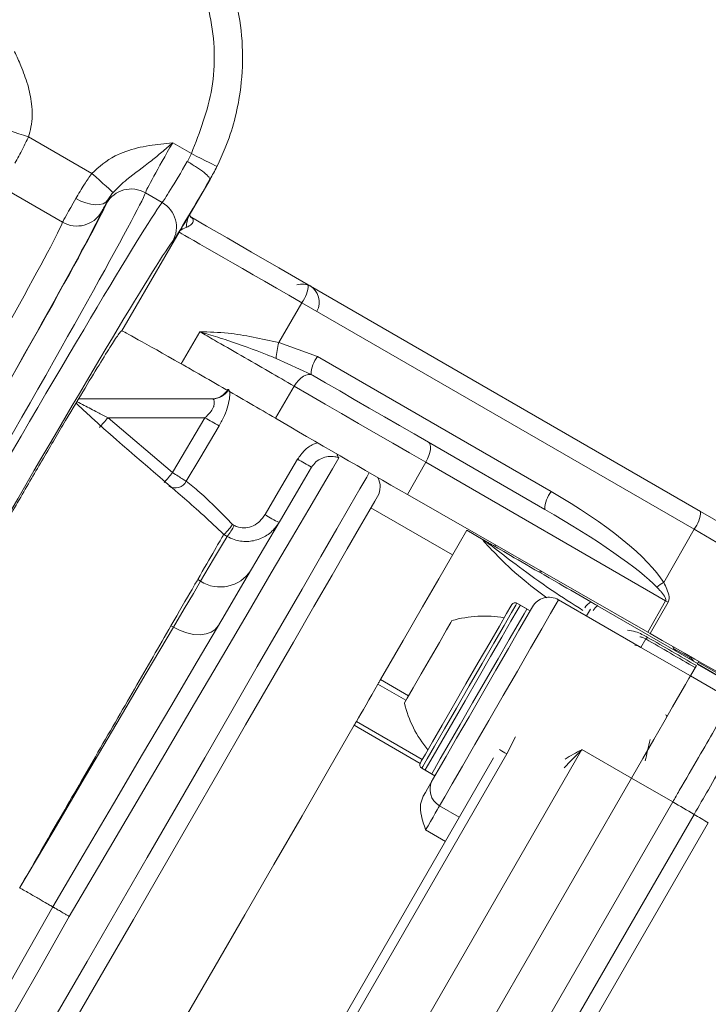
# Model space of a CAD drawing. Units: millimetres. Extents: x 2196 to 4258, y 183 to 3969.
# Drawn here: x 3285 to 3321, y 661 to 713 of the extents above; entities that cross this region are included whole.
import ezdxf

# ---------------------------------------------------------------- set-up
doc = ezdxf.new("R2010")
doc.units = ezdxf.units.MM
doc.header["$LTSCALE"] = 20
doc.layers.add('MAßLINIE_MAßZEICHNUNGEN', color=7, linetype='Continuous')
doc.styles.add('SLDTEXTSTYLE0', font='TXT', dxfattribs={"width": 0.7})
doc.dimstyles.new('SLDDIMSTYLE0', dxfattribs={"dimtxt": 105.833333, "dimasz": 70, "dimexe": 0, "dimexo": 0.0625, "dimgap": 26.458333, "dimtad": 0, "dimdec": 0, "dimrnd": 1e-09, "dimzin": 12, "dimdsep": 46, "dimtxsty": 'SLDTEXTSTYLE0', "dimsah": 1, "dimcen": 0.09, "dimadec": 0, "dimazin": 3, "dimtfac": 1, "dimtdec": 0, "dimtofl": 0, "dimtmove": 0, "dimatfit": 3, "dimfxl": 0, "dimfrac": 2, "dimtolj": 1, "dimtzin": 12, "dimarcsym": 0})

# ---------------------------------------------------------------- blocks, each defined once
blk = doc.blocks.new('_D_6')
at = {"layer": 'MAßLINIE_MAßZEICHNUNGEN', "color": 7}
for p, q in [((2652.162, 690.982), (2652.162, 1213.461)), ((3680.662, 658.482), (3680.662, 1213.461)), ((2652.162, 1193.461), (3050.001, 1193.461)), ((3680.662, 1193.461), (3351.038, 1193.461))]:
    blk.add_line(p, q, dxfattribs=at)
for points in [[(2652.162, 1193.461), (2722.162, 1163.461), (2722.162, 1223.461)], [(3680.662, 1193.461), (3610.662, 1223.461), (3610.662, 1163.461)]]:
    blk.add_solid(points, dxfattribs=at)
at = {"layer": 'MAßLINIE_MAßZEICHNUNGEN', "color": 7, "insert": (3050.001, 1250.12), "char_height": 105.8333, "attachment_point": 1, "style": 'SLDTEXTSTYLE0'}
blk.add_mtext('1029', dxfattribs=at)

msp = doc.modelspace()

# ---------------------------------------------------------------- linework, layer by layer
at = {"color": 7, "linetype": 'Continuous', "lineweight": 18}
for p, q in [((3285.123, 706.886), (3288.451, 704.964)), ((3292.701, 706.574), (3293.684, 706.007)), ((3293.471, 705.597), (3293.684, 706.007)), ((3286.918, 702.407), (3283.676, 704.28)), ((3293.573, 702.755), (3294.663, 704.643)), ((3294.663, 704.643), (3294.654, 704.647)), ((3292.148, 703.446), (3291.27, 703.952)), ((3290.036, 696.697), (3293.034, 701.885)), ((3299.824, 699.12), (3320.433, 687.221)), ((3299.483, 698.182), (3298.274, 696.091)), ((3320.092, 686.284), (3299.483, 698.182)), ((3290.02, 696.698), (3290.036, 696.697)), ((3293.151, 694.969), (3294.132, 696.649)), ((3298.274, 696.091), (3300.314, 695.353)), ((3299.973, 694.415), (3298.136, 695.256)), ((3300.314, 695.353), (3312.589, 688.266)), ((3299.973, 694.415), (3300.043, 694.375)), ((3299.084, 693.794), (3298.102, 692.113)), ((3287.757, 693.127), (3294.781, 693.127)), ((3289.304, 692.143), (3292.697, 689.261)), ((3294.398, 692.143), (3289.304, 692.143)), ((3292.697, 689.261), (3294.398, 692.143)), ((3306.135, 690.858), (3312.248, 687.328)), ((3305.992, 689.806), (3305.028, 688.108)), ((3318.597, 682.528), (3305.992, 689.806)), ((3305.028, 688.108), (3317.658, 680.88)), ((3307.398, 684.932), (3303.115, 687.405)), ((3295.848, 686.538), (3295.939, 686.484)), ((3309.014, 685.731), (3308.148, 686.231)), ((3318.492, 683.492), (3320.092, 686.284)), ((3295.384, 686.014), (3295.383, 686.013)), ((3295.56, 685.911), (3295.384, 686.014)), ((3309.636, 685.408), (3309.663, 685.455)), ((3294.015, 683.644), (3294.17, 683.554)), ((3317.212, 680.132), (3312.969, 682.582)), ((3317.658, 680.88), (3318.597, 682.528)), ((3311.305, 682.099), (3310.785, 682.399)), ((3311.478, 681.999), (3310.958, 682.299)), ((3314.641, 682.095), (3314.434, 681.736)), ((3315.019, 682.264), (3320.272, 679.231)), ((3318.725, 682.454), (3317.786, 680.807)), ((3292.741, 681.139), (3292.612, 681.214)), ((3317.555, 680.525), (3317.298, 680.08)), ((3317.786, 680.807), (3317.658, 680.88)), ((3317.298, 680.08), (3319.896, 678.58)), ((3319.025, 680.01), (3319.866, 679.544)), ((3319.832, 679.486), (3319.866, 679.544)), ((3319.896, 678.58), (3320.211, 679.125)), ((3320.149, 679.018), (3319.896, 678.58)), ((3322.731, 677.768), (3320.253, 679.198)), ((3320.264, 679.216), (3328.924, 674.216)), ((3320.272, 679.231), (3320.311, 679.297)), ((3322.494, 678.037), (3320.311, 679.297)), ((3303.62, 678.388), (3305.092, 677.538)), ((3322.101, 677.307), (3319.896, 678.58)), ((3304.957, 677.305), (3303.485, 678.155)), ((3305.7, 673.987), (3302.234, 675.988)), ((3302.349, 676.187), (3305.813, 674.187)), ((3310.716, 675.375), (3310.251, 674.492)), ((3300.383, 658.382), (3309.561, 674.279)), ((3310.251, 674.492), (3300.809, 658.137)), ((3314.201, 674.716), (3303.674, 656.482)), ((3314.201, 674.716), (3316.8, 673.216)), ((3305.785, 673.739), (3306.305, 673.439)), ((3305.958, 673.639), (3306.478, 673.339)), ((3316.8, 673.216), (3306.272, 654.982)), ((3318.968, 671.964), (3316.8, 673.216)), ((3306.719, 671.756), (3307.758, 671.156)), ((3308.439, 653.732), (3318.968, 671.964)), ((3318.968, 671.964), (3318.968, 671.965)), ((3309.564, 653.082), (3320.089, 671.309)), ((3320.089, 671.309), (3320.089, 671.309)), ((3320.089, 671.309), (3320.089, 671.309)), ((3320.837, 670.872), (3310.314, 652.649)), ((3320.837, 670.873), (3320.837, 670.872)), ((3320.837, 670.872), (3320.837, 670.872)), ((3307.029, 669.893), (3305.99, 670.493)), ((3284.661, 667.442), (3284.668, 667.455)), ((3284.668, 667.455), (3284.676, 667.469))]:
    msp.add_line(p, q, dxfattribs=at)
at = {"color": 7, "linetype": 'Continuous', "lineweight": 18, "flags": 128}
for points in [[(3285.123, 706.886), (3284.864, 706.972), (3284.614, 707.055), (3284.38, 707.133), (3284.171, 707.203), (3283.995, 707.262), (3283.856, 707.308), (3283.759, 707.34), (3283.708, 707.357)], [(3293.684, 706.007), (3293.943, 705.878), (3294.192, 705.753), (3294.422, 705.639), (3294.625, 705.538), (3294.792, 705.454), (3294.917, 705.392), (3294.996, 705.352), (3295.026, 705.338)], [(3289.567, 703.974), (3289.527, 704.01), (3289.451, 704.077), (3289.341, 704.175), (3289.202, 704.298), (3289.037, 704.444), (3288.853, 704.608), (3288.656, 704.783), (3288.451, 704.964)], [(3289.302, 703.574), (3289.198, 703.46), (3289.05, 703.379), (3288.862, 703.333), (3288.641, 703.325), (3288.397, 703.354), (3288.137, 703.42), (3287.873, 703.52), (3287.614, 703.65)], [(3293.622, 702.701), (3294.477, 702.207), (3295.566, 701.579), (3296.849, 700.837), (3298.285, 700.009), (3299.824, 699.12)], [(3299.084, 693.794), (3299.19, 693.955), (3299.31, 694.099), (3299.439, 694.221), (3299.571, 694.316), (3299.703, 694.381), (3299.828, 694.413), (3299.943, 694.411), (3300.043, 694.375)], [(3300.043, 694.375), (3300.737, 693.974), (3301.474, 693.549), (3302.241, 693.105), (3303.029, 692.651), (3303.824, 692.192), (3304.614, 691.735), (3305.389, 691.288), (3306.135, 690.858)], [(3305.992, 689.806), (3305.146, 690.294), (3304.268, 690.801), (3303.371, 691.319), (3302.47, 691.839), (3301.577, 692.355), (3300.706, 692.857), (3299.871, 693.339), (3299.084, 693.794)], [(3295.14, 691.714), (3294.122, 689.993), (3293.418, 688.803)], [(3305.992, 689.806), (3306.081, 689.977), (3306.152, 690.149), (3306.205, 690.314), (3306.236, 690.468), (3306.244, 690.604), (3306.23, 690.717), (3306.193, 690.802), (3306.135, 690.858)], [(3301.437, 690.03), (3301.103, 689.461), (3300.571, 688.558), (3299.85, 687.333), (3298.949, 685.803), (3297.882, 683.99), (3296.664, 681.92), (3295.312, 679.623), (3293.845, 677.131), (3292.284, 674.479), (3290.652, 671.706), (3288.971, 668.852), (3287.267, 665.955)], [(3297.554, 687.052), (3298.262, 688.259), (3299.261, 689.962)], [(3286.4, 666.455), (3288.003, 669.176), (3289.584, 671.861), (3291.123, 674.472), (3292.597, 676.975), (3293.988, 679.336), (3295.276, 681.522), (3296.444, 683.506), (3297.476, 685.258), (3298.359, 686.757), (3299.08, 687.981), (3299.629, 688.913), (3300, 689.543)], [(3286.641, 660.871), (3288.209, 663.588), (3289.788, 666.323), (3291.357, 669.04), (3292.896, 671.706), (3294.386, 674.287), (3295.809, 676.751), (3297.146, 679.068), (3298.382, 681.207), (3299.499, 683.143), (3300.485, 684.851), (3301.327, 686.31), (3302.015, 687.5), (3302.539, 688.409), (3302.894, 689.023), (3303.028, 689.256)], [(3303.465, 688.011), (3303.457, 687.999), (3303.318, 687.758), (3303.005, 687.215), (3302.521, 686.377), (3301.873, 685.255), (3301.07, 683.864), (3300.121, 682.22), (3299.039, 680.347), (3297.839, 678.267), (3296.535, 676.009), (3295.144, 673.6), (3293.686, 671.074), (3292.177, 668.461), (3290.639, 665.796), (3289.09, 663.115), (3287.552, 660.45)], [(3320.433, 687.221), (3321.833, 686.413), (3323.115, 685.673), (3324.22, 685.035), (3325.097, 684.529), (3325.705, 684.177), (3326.018, 683.997), (3326.058, 683.974)], [(3308.148, 686.231), (3308.081, 686.116), (3307.813, 685.651), (3307.342, 684.836), (3306.676, 683.682), (3305.825, 682.208), (3304.801, 680.434), (3303.62, 678.388)], [(3326.433, 682.623), (3326.308, 682.695), (3325.877, 682.944), (3325.154, 683.361), (3324.17, 683.929), (3322.964, 684.626), (3321.586, 685.421), (3320.092, 686.284)], [(3294.17, 683.554), (3294.852, 684.712), (3295.318, 685.501), (3295.56, 685.911)], [(3292.741, 681.139), (3293.312, 682.104), (3293.792, 682.916), (3294.17, 683.554)], [(3312.969, 682.582), (3312.967, 682.578), (3312.846, 682.368), (3312.547, 681.851), (3312.089, 681.057), (3311.497, 680.033), (3310.809, 678.84), (3310.063, 677.548), (3309.304, 676.233), (3308.577, 674.974), (3307.925, 673.845), (3307.386, 672.912), (3306.993, 672.231), (3306.769, 671.842), (3306.719, 671.756)], [(3305.712, 674.012), (3305.761, 674.097), (3305.978, 674.473), (3306.354, 675.124), (3306.86, 676), (3307.459, 677.037), (3308.106, 678.158), (3308.754, 679.28), (3309.354, 680.32), (3309.862, 681.2), (3310.24, 681.855), (3310.461, 682.237), (3310.512, 682.326)], [(3310.785, 682.399), (3310.732, 682.306), (3310.502, 681.909), (3310.108, 681.226), (3309.579, 680.309), (3308.954, 679.227), (3308.279, 678.058), (3307.605, 676.89), (3306.981, 675.81), (3306.454, 674.897), (3306.063, 674.219), (3305.836, 673.827), (3305.785, 673.739)], [(3310.958, 682.299), (3310.948, 682.281), (3310.794, 682.015), (3310.468, 681.449), (3309.992, 680.625), (3309.402, 679.603), (3308.742, 678.461), (3308.062, 677.282), (3307.411, 676.154), (3306.837, 675.161), (3306.384, 674.376), (3306.084, 673.857), (3305.961, 673.643), (3305.958, 673.639)], [(3306.353, 673.122), (3306.409, 673.219), (3306.649, 673.635), (3307.06, 674.348), (3307.614, 675.306), (3308.267, 676.438), (3308.974, 677.661), (3309.68, 678.885), (3310.335, 680.019), (3310.889, 680.98), (3311.303, 681.696), (3311.545, 682.116), (3311.603, 682.216)], [(3307.222, 675.028), (3307.803, 676.034), (3308.458, 677.168), (3309.139, 678.348), (3309.795, 679.484), (3310.378, 680.493), (3310.844, 681.3), (3311.158, 681.845), (3311.299, 682.088), (3311.305, 682.099)], [(3314.67, 682.466), (3314.713, 682.441), (3314.757, 682.416), (3314.8, 682.39), (3314.844, 682.365), (3314.888, 682.34), (3314.931, 682.315), (3314.975, 682.29), (3315.019, 682.264)], [(3305.329, 677.948), (3305.759, 678.694), (3306.245, 679.535), (3306.711, 680.343), (3307.088, 680.995), (3307.317, 681.392), (3307.37, 681.484)], [(3284.676, 667.469), (3286.417, 670.419), (3288.125, 673.314), (3289.768, 676.1), (3291.317, 678.724), (3292.741, 681.139)], [(3295.096, 681.218), (3294.939, 681.026), (3294.721, 680.879), (3294.453, 680.785), (3294.143, 680.746), (3293.803, 680.763), (3293.448, 680.837), (3293.089, 680.964), (3292.741, 681.139)], [(3319.866, 679.544), (3319.871, 679.554), (3319.888, 679.583), (3319.897, 679.599)], [(3320.311, 679.297), (3320.316, 679.308), (3320.333, 679.336), (3320.339, 679.347)], [(3303.485, 678.155), (3303.503, 678.187), (3303.521, 678.218), (3303.539, 678.248), (3303.556, 678.278), (3303.573, 678.306), (3303.589, 678.334), (3303.604, 678.362), (3303.62, 678.388)], [(3319.896, 678.58), (3319.822, 678.452), (3319.637, 678.13), (3319.346, 677.627), (3318.961, 676.96), (3318.496, 676.154), (3317.967, 675.238), (3317.395, 674.247), (3316.8, 673.216)], [(3316.8, 673.216), (3317.395, 674.247), (3317.967, 675.238), (3318.496, 676.154), (3318.961, 676.96), (3319.346, 677.627), (3319.637, 678.13), (3319.822, 678.452), (3319.896, 678.58)], [(3303.485, 678.155), (3303.319, 677.868), (3303.159, 677.59), (3303.004, 677.322), (3302.857, 677.067), (3302.717, 676.825), (3302.586, 676.597), (3302.463, 676.384), (3302.349, 676.187)], [(3304.87, 677.154), (3304.876, 677.165), (3305.019, 677.411), (3305.329, 677.948)], [(3302.234, 675.988), (3300.907, 673.689), (3299.495, 671.243), (3298.016, 668.681), (3296.488, 666.036), (3294.931, 663.339), (3293.365, 660.626), (3291.808, 657.929), (3290.28, 655.284), (3288.801, 652.722), (3287.389, 650.276), (3286.062, 647.977)], [(3302.234, 675.988), (3302.25, 676.016), (3302.266, 676.044), (3302.281, 676.07), (3302.296, 676.095), (3302.31, 676.12), (3302.324, 676.143), (3302.336, 676.165), (3302.349, 676.187)], [(3306.305, 673.439), (3306.31, 673.448), (3306.447, 673.685), (3306.759, 674.225), (3307.222, 675.028)], [(3305.86, 672.268), (3305.975, 672.468), (3306.079, 672.647), (3306.169, 672.803), (3306.243, 672.931), (3306.3, 673.03), (3306.338, 673.097), (3306.353, 673.122)], [(3306.719, 671.756), (3306.717, 671.752), (3306.673, 671.677), (3306.598, 671.547), (3306.497, 671.372), (3306.377, 671.164), (3306.246, 670.937), (3306.114, 670.708), (3305.99, 670.493)], [(3273.206, 643.134), (3273.566, 643.77), (3274.099, 644.712), (3274.798, 645.949), (3275.655, 647.462), (3276.656, 649.233), (3277.79, 651.236), (3279.039, 653.445), (3280.389, 655.829), (3281.819, 658.358), (3283.311, 660.996), (3284.845, 663.707), (3286.4, 666.455)], [(3287.267, 665.955), (3285.611, 663.031), (3283.979, 660.148), (3282.393, 657.348), (3280.877, 654.671), (3279.453, 652.155), (3278.139, 649.835), (3276.956, 647.745), (3275.919, 645.914), (3275.045, 644.369), (3274.344, 643.132), (3273.828, 642.22), (3273.503, 641.646)]]:
    msp.add_lwpolyline(points, dxfattribs=at)
at = {"color": 7, "linetype": 'Continuous', "lineweight": 18}
for radius in [437.5, 434.5, 411, 325.525, 323.528, 309.982, 307.982, 305]:
    msp.add_circle((3162.162, 620.982), radius, dxfattribs=at)
for centre, radius, start, end in [((3162.162, 620.982), 336, 4.52356, 85.47644), ((3162.162, 620.982), 332, 4.57818, 85.42182), ((3162.162, 620.982), 327, 4.64833, 85.35167), ((3162.162, 620.982), 302.091, 10.49002, 90), ((3162.162, 620.982), 283.534, 11.18515, 121.34834), ((3162.162, 620.982), 254.673, 12.47202, 90), ((3290.52, 702.654), 1.499, 59.9843, 149.7601), ((3291.398, 702.147), 1.499, 330.2404, 60.0154), ((3287.669, 703.705), 1.499, 239.9531, 329.687), ((3294.633, 702.162), 1.215, 150.7458, 181.2057), ((3299.488, 698.159), 1, 62.9857, 104.9187), ((3298.269, 699.155), 1.555, 321.3089, 358.7337), ((3299.398, 698.211), 1, 331.1074, 59.9972), ((3302.038, 695.04), 3.908, 164.401, 176.8386), ((3301.528, 694.381), 1.555, 141.3082, 178.7344), ((3294.733, 694.127), 1, 270, 330.4895), ((3294.779, 694.114), 0.987, 270.1156, 329.698), ((3256.903, 720.389), 42.985, 318.003, 318.9184), ((3311.87, 721.547), 34.203, 239.2819, 240.7178), ((3305.261, 699.668), 11.41, 238.2787, 242.5451), ((3301.685, 690.287), 0.357, 189.7193, 226.0989), ((3254.246, 721.045), 49.886, 319.6341, 320.4229), ((3292.835, 689.109), 0.658, 239.9078, 332.3579), ((3302.599, 688.511), 1, 330, 29.3383), ((3313.802, 687.294), 1.555, 141.3083, 178.7343), ((3318.879, 687.256), 1.555, 321.3082, 358.7344), ((3303.527, 696.718), 11.363, 238.288, 242.5416), ((3292.978, 688.032), 3.341, 320.5906, 332.4013), ((3295.202, 685.169), 1.917, 237.4209, 326.7794), ((3312.079, 684.539), 0.5, 240, 276.1933), ((3321.525, 678.549), 5.8, 121.5309, 125.8446), ((3312.469, 681.716), 1, 60, 150), ((3344.713, 727.613), 52.103, 239.9173, 240.0802), ((3310.685, 682.226), 0.2, 60, 150), ((3315.006, 681.797), 0.748, 116.7115, 151.5071), ((3315.427, 681.684), 0.71, 125.1514, 152.7813), ((3309.058, 675.726), 6, 79.8834, 106.3393), ((3317.481, 680.707), 0.197, 292.1874, 329.5379), ((3319.44, 680.289), 0.5, 199.1744, 240), ((3319.623, 679.107), 0.5, 29.8288, 61.0003), ((3310.7, 678.571), 6, 193.6607, 220.1166), ((3295.323, 648.746), 29.761, 59.8935, 60.7394), ((3305.885, 673.912), 0.2, 150, 240), ((3307.219, 672.622), 1, 150, 240), ((3268.685, 584.608), 100.794, 59.33678, 60.07522), ((3268.763, 584.739), 100.642, 59.33707, 60.07663), ((3354.254, 728.934), 66.992, 239.33717, 240.07786), ((3354.444, 729.258), 67.367, 239.33859, 240.07516), ((3354.289, 728.993), 67.06, 239.33733, 240.07727)]:
    msp.add_arc(centre, radius, start, end, dxfattribs=at)
for centre, major_axis, ratio, start_param, end_param in [((3292.769, 706.535), (1.5, 2.598), 0.026183, 1.570796, 3.045583), ((3293.634, 706.035), (1.5, 2.598), 0.026183, 3.237602, 4.557986), ((3294.933, 705.285), (2.25, 3.897), 0.017455, 3.237602, 4.557986), ((3281.289, 686.727), (10, 17.321), 0.016146, 4.712389, 6.187176), ((3279.99, 687.477), (9.25, 16.021), 0.017455, 4.712389, 6.187176), ((3282.221, 686.189), (10, 17.321), 0.016146, 0.09601, 1.570796), ((3288.411, 704.987), (1.5, 2.598), 0.008728, 2.116418, 3.028282), ((3289.71, 704.237), (0.75, 1.299), 0.017455, 2.116418, 3.028282), ((3291.471, 707.285), (2.25, 3.897), 0.017455, 2.840494, 3.045583), ((3279.989, 687.477), (9, 15.588), 0.017455, 4.712389, 6.169875), ((3278.691, 688.227), (8.25, 14.289), 0.019042, 4.712389, 6.169875), ((3300.827, 697.386), (7.794, -4.5), 0.001975, 1.745296, 3.124136), ((3283.519, 685.439), (9.25, 16.021), 0.017455, 0.09601, 1.570796), ((3297.828, 692.196), (7.794, -4.5), 0.00873, 2.2195, 3.124134), ((3302.101, 689.876), (7.359, -4.249), 0.008727, 4.142962, 5.12644), ((3311.472, 686.601), (7.21, -4.123), 0.240766, 0.40387, 1.553572), ((3311.631, 686.53), (6.853, -3.937), 0.126509, 0.403765, 1.553468), ((3953.776, 311.169), (712.063, -413.418), 0.000068, 3.607371, 3.61542), ((3954.276, 312.034), (712.561, -412.551), 0.000034, 3.607477, 3.615414), ((3315.85, 682.012), (7.761, -4.481), 0.008727, 4.969642, 6.283338)]:
    msp.add_ellipse(centre, major_axis=major_axis, ratio=ratio, start_param=start_param, end_param=end_param, dxfattribs=at)
for points, knots in [([(3272.851, 718.142), (3273.279, 718.723), (3274.136, 719.886), (3275.766, 721.329), (3277.599, 722.489), (3279.604, 723.328), (3281.721, 723.812), (3283.889, 723.941), (3286.048, 723.697), (3288.137, 723.101), (3290.093, 722.155), (3291.866, 720.902), (3293.398, 719.362), (3294.656, 717.593), (3295.592, 715.634), (3296.193, 713.548), (3296.428, 711.389), (3296.284, 708.938), (3295.754, 706.897), (3295.177, 705.661), (3295.026, 705.338)], [0, 0, 0, 0, 0.055893, 0.111786, 0.167679, 0.223572, 0.279479, 0.335386, 0.391296, 0.447206, 0.503108, 0.55901, 0.614897, 0.670784, 0.726653, 0.782523, 0.838383, 0.894242, 0.972311, 1, 1, 1, 1]), ([(3293.684, 706.007), (3294.121, 707.136), (3295.02, 709.457), (3294.86, 713.295), (3293.501, 716.909), (3290.997, 719.875), (3287.659, 721.843), (3283.85, 722.599), (3280.028, 722.039), (3276.526, 720.291), (3274.909, 718.306), (3274.101, 717.313)], [0, 0, 0, 0, 0.105854, 0.217555, 0.329275, 0.441032, 0.552824, 0.664636, 0.776443, 0.888224, 1, 1, 1, 1]), ([(3284.392, 711.371), (3284.394, 711.368), (3284.509, 711.117), (3284.775, 710.55), (3284.976, 709.961), (3285.089, 709.629)], [0, 0, 0, 0, 0.005838, 0.440736, 1, 1, 1, 1]), ([(3285.089, 709.629), (3285.17, 709.298), (3285.35, 708.569), (3285.332, 707.621), (3285.172, 707.056), (3285.123, 706.886)], [0, 0, 0, 0, 0.367434, 0.809275, 1, 1, 1, 1]), ([(3285.123, 706.886), (3285.026, 706.677), (3284.792, 706.18), (3284.547, 705.752), (3284.404, 705.503)], [0, 0, 0, 0, 0.419315, 1, 1, 1, 1]), ([(3288.451, 704.964), (3288.838, 705.309), (3289.54, 705.935), (3290.44, 706.191), (3290.845, 706.306)], [0, 0, 0, 0, 0.5512141, 1, 1, 1, 1]), ([(3292.701, 706.574), (3292.699, 706.571), (3292.507, 706.408), (3292.136, 706.091), (3291.329, 705.413), (3290.438, 704.821), (3289.805, 704.206), (3289.567, 703.974)], [0, 0, 0, 0, 0.002634, 0.174949, 0.338216, 0.751379, 1, 1, 1, 1]), ([(3290.845, 706.306), (3291.053, 706.351), (3291.462, 706.439), (3292.08, 706.515), (3292.49, 706.554), (3292.698, 706.574), (3292.701, 706.574)], [0, 0, 0, 0, 0.340919, 0.667306, 0.994165, 1, 1, 1, 1]), ([(3294.654, 704.647), (3294.647, 704.686), (3294.633, 704.763), (3294.37, 705.003), (3293.97, 705.295), (3293.637, 705.496), (3293.471, 705.597)], [0, 0, 0, 0, 0.250007, 0.500001, 0.75, 1, 1, 1, 1]), ([(3295.026, 705.338), (3294.905, 705.106), (3294.784, 704.875), (3294.654, 704.647), (3294.654, 704.647)], [0, 0, 0, 0, 0.999924, 1, 1, 1, 1]), ([(3287.614, 703.65), (3287.758, 703.898), (3288.006, 704.325), (3288.32, 704.775), (3288.451, 704.964)], [0, 0, 0, 0, 0.580689, 1, 1, 1, 1]), ([(3289.302, 703.574), (3289.344, 703.649), (3289.413, 703.772), (3289.524, 703.918), (3289.567, 703.974)], [0, 0, 0, 0, 0.612156, 1, 1, 1, 1]), ([(3293.034, 701.885), (3293.036, 701.888), (3293.219, 702.184), (3293.397, 702.471), (3293.573, 702.755)], [0, 0, 0, 0, 0.008287, 1, 1, 1, 1]), ([(3293.622, 702.701), (3293.66, 702.674), (3293.773, 702.595), (3293.803, 702.444), (3293.676, 702.26), (3293.517, 702.183), (3293.418, 702.136)], [0, 0, 0, 0, 0.081154, 0.240177, 0.530632, 1, 1, 1, 1]), ([(3293.575, 702.758), (3293.574, 702.756), (3293.572, 702.745), (3293.571, 702.754), (3293.593, 702.789), (3293.598, 702.797)], [0, 0, 0, 0, 0.178064, 0.817753, 1, 1, 1, 1]), ([(3293.641, 702.689), (3293.642, 702.688), (3293.651, 702.681), (3293.589, 702.754), (3293.592, 702.776), (3293.594, 702.791)], [0, 0, 0, 0, 0.05618, 0.363558, 1, 1, 1, 1]), ([(3293.418, 702.136), (3293.292, 702.083), (3293.142, 702.019), (3293.053, 701.912), (3293.038, 701.89), (3293.035, 701.886), (3293.034, 701.885)], [0, 0, 0, 0, 0.808951, 0.965166, 0.991275, 1, 1, 1, 1]), ([(3283.316, 685.557), (3283.758, 686.322), (3284.643, 687.851), (3285.924, 690.04), (3287.1, 692.032), (3288.126, 693.749), (3288.96, 695.122), (3289.57, 696.096), (3289.954, 696.673), (3289.998, 696.689), (3290.02, 696.698)], [0, 0, 0, 0, 0.12671, 0.253211, 0.379334, 0.504944, 0.629886, 0.754095, 0.877471, 1, 1, 1, 1]), ([(3294.132, 696.649), (3294.137, 696.649), (3294.609, 696.643), (3295.932, 696.607), (3297.37, 696.29), (3298.274, 696.091)], [0, 0, 0, 0, 0.004731, 0.373984, 1, 1, 1, 1]), ([(3298.136, 695.256), (3297.982, 695.319), (3297.13, 695.666), (3295.886, 696.11), (3294.795, 696.455), (3294.345, 696.588), (3294.204, 696.628), (3294.16, 696.641), (3294.148, 696.645), (3294.142, 696.646), (3294.136, 696.648), (3294.132, 696.649)], [0, 0, 0, 0, 0.110968, 0.612182, 0.876271, 0.957347, 0.98521, 0.994861, 0.99548, 0.995913, 1, 1, 1, 1]), ([(3299.084, 693.794), (3298.648, 694.046), (3297.777, 694.551), (3296.287, 695.411), (3295.035, 696.131), (3294.38, 696.507), (3294.132, 696.649)], [0, 0, 0, 0, 0.276799, 0.553595, 0.830389, 1, 1, 1, 1]), ([(3293.151, 694.969), (3293.4, 694.827), (3294.055, 694.454), (3295.308, 693.734), (3296.797, 692.874), (3297.667, 692.366), (3298.102, 692.113)], [0, 0, 0, 0, 0.1697541, 0.4464874, 0.7232433, 1, 1, 1, 1]), ([(3295.631, 693.616), (3295.635, 693.616), (3295.663, 693.615), (3295.702, 693.535), (3295.706, 693.239), (3295.618, 692.775), (3295.429, 692.246), (3295.246, 691.892), (3295.142, 691.717), (3295.14, 691.714)], [0, 0, 0, 0, 0.030087, 0.18743, 0.381819, 0.584382, 0.787363, 0.996413, 1, 1, 1, 1]), ([(3293.323, 687.904), (3291.587, 689.381), (3289.686, 690.997), (3287.787, 692.752), (3287.623, 692.904)], [0, 0, 0, 0, 0.913539, 1, 1, 1, 1]), ([(3287.671, 692.983), (3287.797, 692.919), (3288.133, 692.747), (3288.702, 692.453), (3289.124, 692.236), (3289.304, 692.143)], [0, 0, 0, 0, 0.257899, 0.682816, 1, 1, 1, 1]), ([(3294.781, 693.127), (3294.81, 693.117), (3294.868, 693.097), (3294.901, 692.942), (3294.873, 692.783), (3294.806, 692.612), (3294.671, 692.392), (3294.493, 692.23), (3294.398, 692.143)], [0, 0, 0, 0, 0.197022, 0.390952, 0.536271, 0.581848, 0.776099, 1, 1, 1, 1]), ([(3299.261, 689.962), (3299.376, 690.122), (3299.601, 690.437), (3299.99, 690.729), (3300.244, 690.8), (3300.32, 690.822)], [0, 0, 0, 0, 0.4190725, 0.8255562, 1, 1, 1, 1]), ([(3301.437, 690.03), (3301.365, 690.053), (3301.199, 690.106), (3300.883, 690.117), (3300.533, 690.027), (3300.215, 689.838), (3300.071, 689.64), (3300, 689.543)], [0, 0, 0, 0, 0.17554, 0.402144, 0.610651, 0.807706, 1, 1, 1, 1]), ([(3292.697, 689.261), (3292.795, 689.197), (3292.986, 689.072), (3293.244, 688.908), (3293.36, 688.838), (3293.418, 688.803)], [0, 0, 0, 0, 0.344485, 0.671545, 1, 1, 1, 1]), ([(3293.418, 688.803), (3293.641, 688.628), (3294.087, 688.276), (3294.959, 687.441), (3295.565, 686.825), (3295.848, 686.538)], [0, 0, 0, 0, 0.3475, 0.696036, 1, 1, 1, 1]), ([(3295.383, 686.013), (3295.024, 686.353), (3294.288, 687.051), (3293.647, 687.61), (3293.318, 687.898)], [0, 0, 0, 0, 0.486637, 1, 1, 1, 1]), ([(3295.939, 686.484), (3296.009, 686.45), (3296.195, 686.359), (3296.551, 686.337), (3296.945, 686.454), (3297.303, 686.696), (3297.47, 686.932), (3297.554, 687.052)], [0, 0, 0, 0, 0.1225504, 0.3274894, 0.5450237, 0.7691123, 1, 1, 1, 1]), ([(3295.848, 686.538), (3295.846, 686.535), (3295.825, 686.508), (3295.757, 686.419), (3295.644, 686.276), (3295.52, 686.133), (3295.425, 686.035), (3295.397, 686.021), (3295.384, 686.014)], [0, 0, 0, 0, 0.010024, 0.0977, 0.324827, 0.55032, 0.775132, 1, 1, 1, 1]), ([(3298.287, 686.635), (3298.154, 686.453), (3297.888, 686.088), (3297.285, 685.743), (3296.614, 685.606), (3296.011, 685.686), (3295.684, 685.849), (3295.56, 685.911)], [0, 0, 0, 0, 0.2157052, 0.4305581, 0.6494725, 0.8669021, 1, 1, 1, 1]), ([(3294.015, 683.644), (3294.339, 684.205), (3294.997, 685.344), (3295.301, 685.875), (3295.376, 686.001), (3295.383, 686.013)], [0, 0, 0, 0, 0.467986, 0.949546, 1, 1, 1, 1]), ([(3312.35, 682.689), (3311.973, 682.971), (3310.951, 683.735), (3309.841, 684.802), (3309.06, 685.611), (3308.96, 685.762), (3309.012, 685.732), (3309.013, 685.732), (3309.014, 685.731)], [0, 0, 0, 0, 0.167251, 0.452461, 0.72556, 0.996157, 0.996314, 1, 1, 1, 1]), ([(3309.014, 685.731), (3309.015, 685.731), (3309.025, 685.725), (3309.113, 685.667), (3309.593, 685.304), (3310.838, 684.349), (3312.438, 683.175), (3313.699, 682.37), (3314.253, 682.017)], [0, 0, 0, 0, 0.003275, 0.058619, 0.312034, 0.560393, 0.806824, 1, 1, 1, 1]), ([(3309.014, 685.731), (3309.016, 685.73), (3309.026, 685.724), (3309.061, 685.704), (3309.147, 685.654), (3309.328, 685.55), (3309.838, 685.255), (3310.967, 684.603), (3312.761, 683.568), (3314.1, 682.795), (3314.67, 682.466)], [0, 0, 0, 0, 0.003388, 0.018651, 0.06165, 0.131853, 0.225894, 0.51064, 0.791451, 1, 1, 1, 1]), ([(3292.612, 681.214), (3293.018, 681.919), (3293.58, 682.892), (3293.921, 683.481), (3294.015, 683.644)], [0, 0, 0, 0, 0.724602, 1, 1, 1, 1]), ([(3318.597, 682.528), (3318.601, 682.537), (3318.61, 682.557), (3318.609, 682.616), (3318.545, 682.772), (3318.413, 682.934), (3318.257, 683.114), (3318.174, 683.202), (3318.129, 683.25)], [0, 0, 0, 0, 0.031415, 0.070234, 0.189483, 0.589897, 0.777408, 1, 1, 1, 1]), ([(3318.492, 683.492), (3318.552, 683.375), (3318.675, 683.132), (3318.778, 682.82), (3318.78, 682.578), (3318.742, 682.491), (3318.725, 682.454)], [0, 0, 0, 0, 0.359586, 0.745076, 0.890807, 1, 1, 1, 1]), ([(3284.676, 667.469), (3285.34, 668.619), (3286.686, 670.95), (3288.721, 674.474), (3290.76, 678.006), (3291.988, 680.133), (3292.612, 681.214)], [0, 0, 0, 0, 0.231919, 0.469912, 0.730588, 1, 1, 1, 1]), ([(3316.593, 680.993), (3316.732, 680.968), (3316.99, 680.92), (3317.343, 680.773), (3317.551, 680.661), (3317.65, 680.607)], [0, 0, 0, 0, 0.381487, 0.706052, 1, 1, 1, 1]), ([(3317.555, 680.525), (3317.526, 680.54), (3317.475, 680.568), (3317.361, 680.613), (3317.287, 680.627), (3317.234, 680.637)], [0, 0, 0, 0, 0.253843, 0.455688, 1, 1, 1, 1]), ([(3316.975, 680.199), (3317.088, 680.174), (3317.202, 680.149), (3317.297, 680.08), (3317.298, 680.08)], [0, 0, 0, 0, 0.987536, 1, 1, 1, 1]), ([(3317.298, 680.08), (3317.296, 680.081), (3317.267, 680.1), (3317.233, 680.108), (3317.201, 680.115)], [0, 0, 0, 0, 0.079275, 1, 1, 1, 1]), ([(3320.211, 679.125), (3320.188, 679.085), (3320.156, 679.029), (3320.151, 679.021), (3320.149, 679.018)], [0, 0, 0, 0, 0.713112, 1, 1, 1, 1]), ([(3318.968, 671.965), (3319.083, 672.163), (3319.547, 672.968), (3320.332, 674.319), (3321.196, 675.799), (3321.819, 676.856), (3322.064, 677.258), (3322.094, 677.298), (3322.101, 677.307)], [0, 0, 0, 0, 0.072147, 0.291887, 0.501245, 0.720992, 0.940749, 1, 1, 1, 1]), ([(3318.584, 676.539), (3318.605, 676.521), (3318.635, 676.496), (3318.665, 676.471), (3318.674, 676.463)], [0, 0, 0, 0, 0.703606, 1, 1, 1, 1]), ([(3320.089, 671.309), (3320.343, 671.747), (3320.905, 672.719), (3321.707, 674.095), (3322.373, 675.229), (3322.763, 675.88), (3322.825, 675.97), (3322.851, 676.008)], [0, 0, 0, 0, 0.180453, 0.400498, 0.620549, 0.840603, 1, 1, 1, 1]), ([(3317.527, 674.118), (3317.565, 674.295), (3317.645, 674.669), (3317.738, 675.049), (3317.788, 675.25)], [0, 0, 0, 0, 0.4724928, 1, 1, 1, 1]), ([(3314.201, 674.716), (3314.197, 674.712), (3313.884, 674.395), (3313.574, 674.076), (3313.268, 673.761)], [0, 0, 0, 0, 0.012789, 1, 1, 1, 1]), ([(3313.316, 674.218), (3313.604, 674.383), (3313.897, 674.55), (3314.197, 674.714), (3314.201, 674.716)], [0, 0, 0, 0, 0.984535, 1, 1, 1, 1]), ([(3305.99, 670.493), (3305.989, 670.495), (3305.903, 670.743), (3305.749, 671.191), (3305.676, 671.816), (3305.805, 672.133), (3305.86, 672.268)], [0, 0, 0, 0, 0.003124, 0.413134, 0.748843, 1, 1, 1, 1]), ([(3284.668, 667.455), (3284.687, 667.445), (3284.9, 667.322), (3285.307, 667.087), (3285.816, 666.793), (3286.193, 666.575), (3286.377, 666.469), (3286.394, 666.459), (3286.4, 666.455)], [0, 0, 0, 0, 0.0207889, 0.2354787, 0.4501736, 0.6648629, 0.8795364, 1, 1, 1, 1]), ([(3286.4, 666.455), (3286.41, 666.45), (3286.429, 666.439), (3286.579, 666.353), (3286.798, 666.226), (3287.029, 666.093), (3287.189, 666), (3287.252, 665.964), (3287.267, 665.955)], [0, 0, 0, 0, 0.2146612, 0.429308, 0.643958, 0.8586225, 0.9688286, 1, 1, 1, 1])]:
    msp.add_open_spline(points, degree=3, knots=knots, dxfattribs=at)

# ---------------------------------------------------------------- dimensions: what is measured, and where the dimension line sits
at = {"layer": 'MAßLINIE_MAßZEICHNUNGEN', "color": 7}
dim = msp.add_linear_dim(base=(2652.162013717, 1193.460870678), p1=(3680.662013717, 638.48248163), p2=(2652.162013717, 670.98248163), dimstyle='SLDDIMSTYLE0', dxfattribs=at)
dim.commit()
dim.dimension.update_dxf_attribs({"geometry": '_D_6', "text_midpoint": (3200.519277321, 1193.460870678), "dimtype": 160})

doc.saveas('drawing.dxf')
